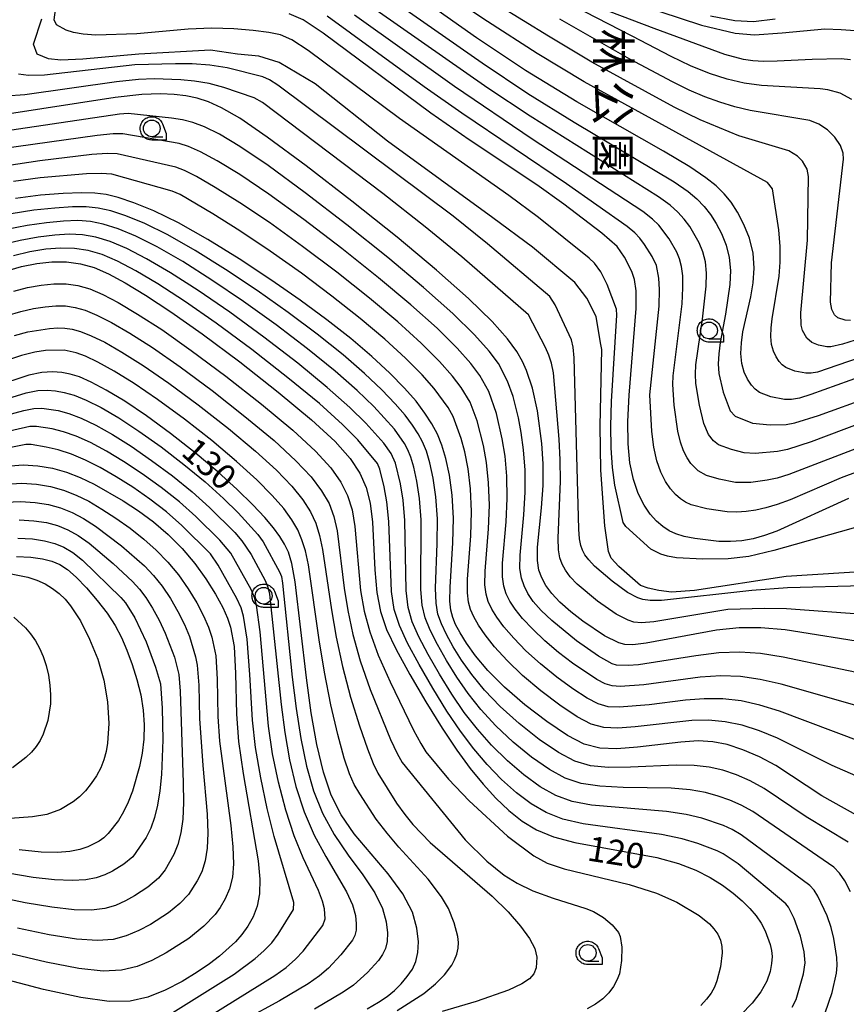
# Model space of a CAD drawing. Extents: x -4000 to -2000, y 97500 to 99000.
# Drawn here: x -3082 to -2958, y 98031 to 98178 of the extents above; entities that cross this region are included whole.
import ezdxf
from ezdxf.enums import TextEntityAlignment as Align

# ---------------------------------------------------------------- set-up
doc = ezdxf.new("R2010")
doc.units = 0
for name, color, linetype in [('6331000', 3, 'Continuous'), ('7101000', 4, 'Continuous'), ('7102000', 6, 'Continuous'), ('8162000', 4, 'Continuous'), ('CLIP_BOX', 4, 'Continuous')]:
    doc.layers.add(name, color=color, linetype=linetype)
doc.styles.add('@ＭＳ ゴシック', font='@MS Gothic.ttf')
doc.styles.add('Dm_Anotation', font='romans.shx', dxfattribs={"bigfont": 'PSCDM.shx'})

# ---------------------------------------------------------------- blocks, each defined once
blk = doc.blocks.new('633100')
at = {"layer": '6331000'}
blk.add_lwpolyline([(0, -0.5), (0.67, -0.5)], dxfattribs=at)
blk.add_circle((0, 0), 0.5, dxfattribs=at)
at = {"layer": 'CLIP_BOX'}
blk.add_lwpolyline([(0.87, -0.3), (0.87, -0.7), (0, -0.7), (-0.074, -0.695), (-0.146, -0.684), (-0.216, -0.666), (-0.282, -0.64), (-0.35, -0.606), (-0.414, -0.564), (-0.469, -0.521), (-0.52, -0.469), (-0.568, -0.408), (-0.608, -0.35), (-0.64, -0.281), (-0.666, -0.214), (-0.686, -0.144), (-0.697, -0.071), (-0.699, 0.003), (-0.695, 0.075), (-0.684, 0.148), (-0.665, 0.216), (-0.64, 0.281), (-0.606, 0.349), (-0.565, 0.412), (-0.522, 0.467), (-0.467, 0.52), (-0.41, 0.568), (-0.349, 0.607), (-0.283, 0.641), (-0.215, 0.665), (-0.148, 0.684), (-0.072, 0.696), (0, 0.7), (0.074, 0.696), (0.147, 0.685), (0.219, 0.666), (0.283, 0.639), (0.355, 0.605), (0.416, 0.562), (0.472, 0.518), (0.525, 0.463), (0.57, 0.407), (0.609, 0.346), (0.646, 0.273)], close=True, dxfattribs=at)

msp = doc.modelspace()

# ---------------------------------------------------------------- linework, layer by layer
at = {"layer": '7101000', "flags": 128}
for points in [[(-2955.97, 98124.85), (-2963.75, 98122.05), (-2965.47, 98121.52), (-2966.69, 98121.3), (-2967.7, 98121.31), (-2969.76, 98121.7), (-2971.45, 98122.37), (-2972.09, 98122.84), (-2972.67, 98123.47), (-2973.25, 98124.33), (-2973.75, 98125.41), (-2974.1, 98126.7), (-2974.24, 98128.18), (-2974.17, 98129.79), (-2973.94, 98131.45), (-2972.76, 98136.7), (-2972.42, 98138.77), (-2972.27, 98140.98), (-2972.43, 98143.25), (-2972.97, 98145.47), (-2973.8, 98147.54), (-2974.75, 98149.36), (-2975.73, 98150.87), (-2976.78, 98152.14), (-2977.98, 98153.32), (-2979.51, 98154.55), (-2981.92, 98156.16), (-2985.84, 98158.5), (-2998.85, 98165.94), (-3006.5, 98170.62), (-3013.88, 98175.53), (-3025.68, 98183.93)], [(-2957.84, 98172.2), (-2959.25, 98172.34), (-2963.57, 98172.26), (-2968.82, 98172), (-2970.84, 98171.98), (-2972.44, 98172.08), (-2973.85, 98172.28), (-2976.64, 98173.02), (-2987.23, 98176.92), (-2997.13, 98180.65)], [(-2958.12, 98106.44), (-2968.85, 98101.57), (-2970.72, 98100.89), (-2972.43, 98100.42), (-2974.1, 98100.13), (-2975.8, 98100.01), (-2977.57, 98100.03), (-2981.17, 98100.44), (-2982.74, 98100.77), (-2983.99, 98101.15), (-2985.02, 98101.62), (-2985.95, 98102.24), (-2986.89, 98103.05), (-2987.84, 98104.11), (-2988.76, 98105.48), (-2989.62, 98107.21), (-2990.35, 98109.31), (-2990.88, 98111.78), (-2991.15, 98114.63), (-2991.18, 98117.98), (-2990.98, 98121.94), (-2989.94, 98134.94), (-2989.94, 98137.58), (-2990.18, 98139.27), (-2990.6, 98140.48), (-2991.68, 98142.63), (-2992.8, 98144.21), (-2995.1, 98146.22), (-3000.76, 98150.57), (-3004.83, 98153.47), (-3014.95, 98160.24), (-3020.72, 98164.24), (-3036.81, 98176.21), (-3039.83, 98178.19), (-3041.93, 98179.11)], [(-2954.46, 98084.67), (-2967.64, 98086.75), (-2971.27, 98087.08), (-2974.53, 98087.07), (-2977.89, 98086.74), (-2988.44, 98084.77), (-2990.44, 98084.51), (-2991.66, 98084.55), (-2992.55, 98084.81), (-2994.69, 98085.89), (-2997.91, 98088.06), (-2999.74, 98089.48), (-3001.37, 98090.91), (-3002.6, 98092.21), (-3003.47, 98093.41), (-3004.07, 98094.55), (-3004.5, 98095.72), (-3004.73, 98097.16), (-3004.72, 98099.15), (-3004.12, 98105.04), (-3003.87, 98108.41), (-3003.86, 98111.67), (-3004.06, 98114.68), (-3004.72, 98119.58), (-3005.49, 98123.01), (-3006.39, 98125.65), (-3006.99, 98126.97), (-3007.82, 98128.49), (-3009.2, 98130.41), (-3011.51, 98133), (-3015.06, 98136.43), (-3019.84, 98140.67), (-3025.75, 98145.61), (-3032.54, 98151.05), (-3039.36, 98156.31), (-3045.2, 98160.63), (-3049.32, 98163.45), (-3052.06, 98165.04), (-3054.02, 98165.9), (-3055.73, 98166.45), (-3057.39, 98166.8), (-3059.15, 98167.02), (-3061.2, 98167.12), (-3063.98, 98167.01), (-3067.99, 98166.58), (-3084.46, 98164.04)], [(-2954.89, 98057.82), (-2962.11, 98061.89), (-2969.03, 98066.45), (-2971.48, 98067.74), (-2973.96, 98068.8), (-2976.32, 98069.57), (-2978.47, 98070), (-2980.67, 98070.11), (-2983.23, 98069.95), (-2989.72, 98069.17), (-2992.84, 98068.92), (-2995.4, 98069.02), (-2997.71, 98069.65), (-3000.24, 98070.95), (-3003.32, 98073.01), (-3006.62, 98075.54), (-3009.69, 98078.2), (-3012.14, 98080.69), (-3014, 98082.89), (-3015.36, 98084.77), (-3016.33, 98086.3), (-3016.99, 98087.55), (-3017.43, 98088.63), (-3017.72, 98089.7), (-3017.85, 98091.08), (-3017.81, 98093.16), (-3017.39, 98099.79), (-3017.31, 98103.52), (-3017.49, 98106.95), (-3017.9, 98109.94), (-3018.44, 98112.45), (-3019.04, 98114.45), (-3019.73, 98116.11), (-3020.56, 98117.65), (-3021.59, 98119.26), (-3022.92, 98121.03), (-3024.64, 98123.01), (-3026.85, 98125.26), (-3029.53, 98127.75), (-3032.68, 98130.42), (-3036.27, 98133.25), (-3040.27, 98136.19), (-3044.67, 98139.25), (-3049.4, 98142.37), (-3054.13, 98145.3), (-3058.5, 98147.77), (-3062.19, 98149.58), (-3065.19, 98150.79), (-3067.53, 98151.56), (-3069.34, 98152.01), (-3071.03, 98152.23), (-3073.06, 98152.27), (-3075.81, 98152.18), (-3079.17, 98151.93), (-3082.92, 98151.45)], [(-3084.24, 98140.58), (-3082.01, 98141.23), (-3079.73, 98141.7), (-3077.47, 98141.94), (-3075.27, 98141.93), (-3073.17, 98141.64), (-3071.14, 98141.07), (-3069, 98140.14), (-3066.51, 98138.8), (-3063.45, 98136.96), (-3059.65, 98134.45), (-3054.94, 98131.12), (-3049.34, 98126.92), (-3043.58, 98122.4), (-3038.58, 98118.25), (-3035.05, 98114.99), (-3032.79, 98112.44), (-3031.36, 98110.26), (-3030.41, 98108.11), (-3029.79, 98105.74), (-3029.43, 98102.89), (-3029.07, 98095.78), (-3028.79, 98092.37), (-3028.26, 98089.51), (-3027.34, 98086.84), (-3025.88, 98083.81), (-3023.84, 98080.07), (-3021.44, 98075.96), (-3019.02, 98072.05), (-3016.81, 98068.74), (-3014.8, 98066), (-3012.88, 98063.65), (-3010.97, 98061.54), (-3009.03, 98059.68), (-3007.02, 98058.1), (-3004.86, 98056.8), (-3002.32, 98055.76), (-2999.13, 98054.89), (-2986.87, 98052.64), (-2983.6, 98051.75), (-2980.99, 98050.74), (-2978.85, 98049.64), (-2977.01, 98048.49), (-2975.41, 98047.31), (-2974.05, 98046.14), (-2972.91, 98045), (-2971.97, 98043.88), (-2971.21, 98042.78), (-2970.62, 98041.67), (-2969.86, 98039.59), (-2969.66, 98038.7), (-2969.58, 98037.8), (-2969.65, 98036.77), (-2969.88, 98035.53), (-2970.38, 98034.08), (-2971.26, 98032.48), (-2972.57, 98030.79), (-2974.27, 98029.07)], [(-3030.25, 98029.95), (-3028.55, 98030.95), (-3027.24, 98031.83), (-3026.16, 98032.72), (-3025.14, 98033.71), (-3024.23, 98034.79), (-3023.47, 98035.91), (-3022.94, 98037.07), (-3022.63, 98038.38), (-3022.56, 98039.99), (-3022.78, 98042.03), (-3023.47, 98044.45), (-3024.88, 98047.2), (-3027.09, 98050.17), (-3032.21, 98056.2), (-3034.16, 98059.03), (-3035.63, 98061.99), (-3036.79, 98065.41), (-3037.77, 98069.57), (-3038.62, 98074.34), (-3039.35, 98079.55), (-3041.02, 98093.97), (-3041.52, 98096.69), (-3042.05, 98098.41), (-3042.65, 98099.63), (-3043.35, 98100.78), (-3044.29, 98102.06), (-3045.59, 98103.61), (-3047.39, 98105.53), (-3049.71, 98107.82), (-3052.6, 98110.44), (-3056.02, 98113.31), (-3059.7, 98116.2), (-3063.3, 98118.85), (-3066.55, 98121.03), (-3069.33, 98122.71), (-3071.6, 98123.91), (-3073.34, 98124.68), (-3074.73, 98125.1), (-3076, 98125.33), (-3077.37, 98125.42), (-3078.96, 98125.33), (-3080.93, 98124.93), (-3085.99, 98123.31)], [(-3088.78, 98110.94), (-3081.78, 98111.48), (-3079.56, 98111.36), (-3077.4, 98110.99), (-3075.29, 98110.39), (-3073.23, 98109.59), (-3071.15, 98108.6), (-3066.78, 98106.12), (-3064.5, 98104.62), (-3062.24, 98102.94), (-3060.05, 98101.04), (-3057.98, 98098.96), (-3056.08, 98096.73), (-3054.39, 98094.4), (-3052.97, 98092.14), (-3051.88, 98090.14), (-3051.15, 98088.53), (-3050.7, 98087.15), (-3050.19, 98084.27), (-3049.95, 98080.23), (-3049.84, 98074.13), (-3049.51, 98070.04), (-3048.83, 98065.23), (-3046.58, 98052.13), (-3046.31, 98049.4), (-3046.35, 98047.22), (-3046.72, 98045.36), (-3047.34, 98043.74), (-3048.12, 98042.33), (-3049, 98041.11), (-3049.98, 98040), (-3052.35, 98037.85), (-3053.86, 98036.69), (-3055.71, 98035.43), (-3057.97, 98034.06), (-3060.5, 98032.76), (-3063.11, 98031.71), (-3065.76, 98031.11), (-3068.9, 98031.06), (-3073.12, 98031.64), (-3078.73, 98032.87), (-3085, 98034.48)], [(-3082.79, 98097.76), (-3080.61, 98097.65), (-3078.89, 98097.41), (-3077.51, 98097.05), (-3076.31, 98096.55), (-3075.14, 98095.79), (-3073.84, 98094.65), (-3072.31, 98093.06), (-3070.69, 98091.19), (-3069.21, 98089.25), (-3068.02, 98087.42), (-3067.06, 98085.62), (-3066.23, 98083.7), (-3065.44, 98081.59), (-3064.73, 98079.32), (-3064.16, 98077.01), (-3063.81, 98074.74), (-3063.66, 98072.52), (-3063.71, 98070.36), (-3063.95, 98068.27), (-3064.33, 98066.26), (-3065.4, 98062.58), (-3066.04, 98060.95), (-3066.74, 98059.48), (-3067.51, 98058.2), (-3069.04, 98056.25), (-3069.71, 98055.59), (-3070.38, 98055.08), (-3072.1, 98054.23), (-3073.29, 98053.85), (-3074.78, 98053.55), (-3076.65, 98053.38), (-3079.1, 98053.43), (-3082.37, 98053.81)]]:
    msp.add_lwpolyline(points, dxfattribs=at)
at = {"layer": '7102000', "flags": 128}
for points in [[(-2954.23, 98102.92), (-2969.32, 98098.68), (-2973.08, 98097.78), (-2976.17, 98097.43), (-2979.93, 98097.37), (-2983.88, 98097.57), (-2985.27, 98097.81), (-2986.23, 98098.09), (-2987.75, 98098.85), (-2991.48, 98102.26), (-2991.89, 98102.84), (-2993.12, 98108.47), (-2993.48, 98111.1), (-2993.69, 98114.04), (-2993.76, 98117.32), (-2993.66, 98121.02), (-2992.84, 98133.92), (-2992.91, 98134.86), (-2994.29, 98138.55), (-2995.25, 98140.42), (-2996.16, 98141.71), (-2996.96, 98142.46), (-3004.58, 98148.6), (-3009.02, 98151.9), (-3025.41, 98163.41), (-3039.08, 98173.61), (-3041.51, 98175.2), (-3043.24, 98175.96), (-3044.99, 98176.31), (-3047.32, 98176.62), (-3050.22, 98176.86), (-3053.53, 98176.94), (-3057.04, 98176.8), (-3064.75, 98176.1), (-3070.91, 98175.91), (-3072.78, 98176.04), (-3074.26, 98176.31), (-3075.33, 98176.67), (-3076.81, 98177.47), (-3077.13, 98178.22), (-3075.37, 98191.18)], [(-2955.1, 98128.06), (-2962.76, 98125.41), (-2963.74, 98125.24), (-2964.54, 98125.25), (-2966.19, 98125.56), (-2967.54, 98126.1), (-2968.05, 98126.47), (-2968.52, 98126.98), (-2968.98, 98127.67), (-2969.38, 98128.53), (-2969.67, 98129.56), (-2969.77, 98130.75), (-2969.73, 98132.05), (-2969.57, 98133.41), (-2968.51, 98139.78), (-2968.35, 98141.87), (-2968.36, 98144.21), (-2968.58, 98146.75), (-2969.54, 98152.86), (-2970.28, 98153.84), (-2997.72, 98168.92), (-3004.79, 98173.18), (-3012.23, 98177.96), (-3024.94, 98186.46)], [(-3028.82, 98182.88), (-3013.02, 98171.76), (-3006.17, 98167.19), (-2999.23, 98162.87), (-2984.26, 98153.93), (-2982.17, 98152.48), (-2980.83, 98151.36), (-2979.76, 98150.25), (-2978.82, 98149.05), (-2977.95, 98147.7), (-2977.14, 98146.16), (-2976.46, 98144.44), (-2976, 98142.58), (-2975.83, 98140.61), (-2975.92, 98138.53), (-2976.58, 98134.09), (-2977.35, 98129.86), (-2977.58, 98128.15), (-2977.65, 98126.64), (-2977.54, 98125.21), (-2976.9, 98122.42), (-2975.88, 98119.59), (-2975.12, 98118.82), (-2972.51, 98117.73), (-2969.88, 98117.49), (-2967.49, 98117.55), (-2966.16, 98117.79), (-2962.62, 98118.92), (-2954.9, 98121.72)], [(-2957.63, 98166.27), (-2959.39, 98167.2), (-2961.23, 98167.74), (-2962.38, 98167.89), (-2971.17, 98168.36), (-2973.74, 98168.72), (-2976.3, 98169.3), (-2978.97, 98170.15), (-2981.8, 98171.32), (-2984.72, 98172.71), (-2990.53, 98175.74), (-3004.64, 98183.07)], [(-2995.51, 98182.52), (-2980.16, 98177.39), (-2975.12, 98176.23), (-2972.21, 98175.98), (-2968.06, 98176.27), (-2961.66, 98176.87), (-2959.22, 98176.78), (-2955.7, 98176.5)], [(-2956.19, 98117.78), (-2963.74, 98114.95), (-2967.29, 98113.79), (-2968.77, 98113.49), (-2972.13, 98113.21), (-2973.77, 98113.3), (-2975.68, 98113.79), (-2977.59, 98114.52), (-2978.35, 98115.09), (-2979.1, 98116.06), (-2979.79, 98117.69), (-2980.46, 98120.45), (-2980.98, 98123.71), (-2981.05, 98125.09), (-2980.98, 98126.5), (-2979.99, 98133.35), (-2979.43, 98138.29), (-2979.4, 98140.23), (-2979.57, 98141.91), (-2979.94, 98143.41), (-2980.49, 98144.77), (-2981.9, 98147.23), (-2982.74, 98148.35), (-2983.69, 98149.39), (-2984.83, 98150.42), (-2986.61, 98151.7), (-3005.83, 98163.76), (-3012.17, 98167.99), (-3032.04, 98181.92)], [(-2954.27, 98131.07), (-2959.03, 98129.58), (-2960.78, 98129.18), (-2961.39, 98129.19), (-2962.62, 98129.42), (-2963.63, 98129.83), (-2964.37, 98130.49), (-2965.02, 98131.65), (-2965.23, 98132.42), (-2965.29, 98134.3), (-2964.29, 98145.18), (-2964.14, 98154.72), (-2964.3, 98155.83), (-2965.03, 98157.04), (-2965.78, 98157.78), (-2967.08, 98158.55), (-2974.58, 98160.84), (-2980.37, 98163.22), (-2984.25, 98165.11), (-2996.56, 98171.87), (-3003.08, 98175.74), (-3010.58, 98180.38)], [(-2949.31, 98095.89), (-2967.49, 98094.76), (-2981.18, 98092.65), (-2984.67, 98092.4), (-2986.53, 98092.65), (-2988.15, 98093.02), (-2989.27, 98093.43), (-2992.54, 98096.25), (-2993.67, 98097.53), (-2994.1, 98098.49), (-2994.63, 98102.38), (-2995.22, 98110.68), (-2995.32, 98117.33), (-2995.09, 98128.77), (-2995.26, 98129.79), (-2995.92, 98133.74), (-2997.31, 98136.51), (-2999.11, 98138.86), (-3005.48, 98144.12), (-3011.43, 98148.55), (-3027.22, 98160.03), (-3038.02, 98168.61), (-3043.42, 98171.79), (-3046.47, 98172.76), (-3049.67, 98173.07), (-3053.7, 98173.65), (-3064.47, 98173.07), (-3072.86, 98172.3), (-3076.16, 98172.16), (-3077.99, 98172.38), (-3079.68, 98173.07), (-3080.21, 98174.57), (-3078.97, 98178.37)], [(-2953.76, 98111.62), (-2959.24, 98109.56), (-2966.87, 98106.28), (-2968.82, 98105.55), (-2970.51, 98105.04), (-2972.02, 98104.7), (-2973.44, 98104.49), (-2974.85, 98104.41), (-2976.3, 98104.46), (-2979.34, 98104.89), (-2981.71, 98105.53), (-2982.54, 98105.92), (-2983.29, 98106.42), (-2984.04, 98107.06), (-2984.8, 98107.91), (-2985.54, 98109), (-2986.23, 98110.39), (-2986.83, 98112.1), (-2987.29, 98114.16), (-2987.6, 98116.5), (-2987.87, 98122), (-2986.51, 98135.3), (-2986.43, 98137.8), (-2986.53, 98139.48), (-2986.92, 98141.36), (-2987.55, 98142.71), (-2988.71, 98144.55), (-2989.39, 98145.47), (-2990.14, 98146.28), (-2991.29, 98147.24), (-3000.38, 98153.65), (-3016.04, 98164.22), (-3021.72, 98168.18), (-3036.24, 98178.76)], [(-2954.98, 98114.7), (-2967.08, 98110.03), (-2968.8, 98109.52), (-2970.3, 98109.19), (-2972.78, 98108.85), (-2975.04, 98108.88), (-2977.51, 98109.34), (-2979.42, 98109.92), (-2980.63, 98110.59), (-2981.77, 98111.71), (-2982.32, 98112.53), (-2982.84, 98113.58), (-2983.31, 98114.9), (-2983.71, 98116.53), (-2984.27, 98120.47), (-2984.46, 98123.55), (-2984.39, 98124.86), (-2983.07, 98135.65), (-2982.93, 98138.05), (-2982.96, 98139.85), (-2983.14, 98141.25), (-2983.43, 98142.39), (-2983.83, 98143.39), (-2984.99, 98145.4), (-2986.54, 98147.43), (-2987.48, 98148.35), (-2988.95, 98149.47), (-3005.5, 98160.33), (-3017.14, 98168.21), (-3032.13, 98178.9)], [(-2957.83, 98133.12), (-2958.64, 98133.18), (-2959.73, 98133.55), (-2960.22, 98133.99), (-2960.65, 98134.77), (-2960.85, 98135.88), (-2960.68, 98141.78), (-2958.89, 98157.3), (-2958.91, 98158.23), (-2959.33, 98159.37), (-2960.16, 98160.62), (-2961.28, 98161.72), (-2962.57, 98162.56), (-2963.92, 98163.11), (-2972.87, 98164.6), (-2975.14, 98165.16), (-2977.4, 98165.85), (-2979.67, 98166.69), (-2981.98, 98167.69), (-2984.49, 98168.91), (-2990.88, 98172.3), (-3001.38, 98178.3)], [(-2978.79, 98178.81), (-2975.18, 98178.1), (-2972.36, 98177.94), (-2969.1, 98178.35)], [(-2955.93, 98093.38), (-2967.25, 98093.05), (-2972.61, 98092.69), (-2986.16, 98091.17), (-2987.86, 98091.16), (-2988.94, 98091.32), (-2989.71, 98091.59), (-2991.22, 98092.37), (-2993.54, 98094.06), (-2996.17, 98096.32), (-2997.04, 98097.24), (-2997.61, 98098), (-2997.98, 98098.69), (-2998.25, 98099.41), (-2998.43, 98100.39), (-2998.54, 98101.88), (-2999.21, 98127.56), (-2999.37, 98129.15), (-2999.65, 98130.26), (-3002.08, 98135.48), (-3002.89, 98136.72), (-3012.22, 98144.65), (-3017.38, 98148.76), (-3043.63, 98168.41), (-3044.86, 98169.21), (-3045.86, 98169.66), (-3051.22, 98171), (-3053.81, 98171.41), (-3056.45, 98171.6), (-3058.97, 98171.63), (-3065.03, 98171.48), (-3078.58, 98169.91), (-3080.99, 98169.87), (-3082.47, 98170.07)], [(-2955.2, 98089.02), (-2967.44, 98089.9), (-2970.72, 98089.99), (-2976.19, 98089.81), (-2987.3, 98087.97), (-2989.15, 98087.83), (-2990.3, 98087.93), (-2991.13, 98088.2), (-2992.96, 98089.13), (-2995.72, 98091.06), (-2998.77, 98093.61), (-2999.82, 98094.73), (-3000.54, 98095.71), (-3001.03, 98096.62), (-3001.37, 98097.57), (-3001.58, 98098.78), (-3001.63, 98100.51), (-3001.27, 98109.08), (-3001.32, 98112.26), (-3001.48, 98115.34), (-3002.35, 98125.28), (-3002.64, 98126.76), (-3003.02, 98127.95), (-3003.52, 98129.11), (-3006.07, 98134.01), (-3016.04, 98142.68), (-3021.57, 98147.19), (-3027.92, 98152.16), (-3045.9, 98165.81), (-3047.17, 98166.51), (-3051.72, 98168.08), (-3053.91, 98168.66), (-3056.09, 98169.02), (-3058.18, 98169.22), (-3062.13, 98169.35), (-3064.51, 98169.25), (-3067.81, 98168.9), (-3081.52, 98166.97), (-3084.39, 98166.76)], [(-2952.63, 98079.45), (-2967.92, 98082.69), (-2971.31, 98083.21), (-2974.41, 98083.42), (-2977.57, 98083.3), (-2981.01, 98082.88), (-2989.61, 98081.51), (-2991.14, 98081.41), (-2992.89, 98081.47), (-2993.53, 98081.67), (-2995.56, 98082.81), (-2998.86, 98085.1), (-3002.59, 98088.16), (-3004.17, 98089.68), (-3005.35, 98091.03), (-3006.17, 98092.24), (-3006.74, 98093.36), (-3007.14, 98094.52), (-3007.35, 98095.95), (-3007.34, 98097.95), (-3006.78, 98103.99), (-3006.56, 98107.43), (-3006.59, 98110.72), (-3006.83, 98113.73), (-3007.18, 98116.36), (-3007.58, 98118.54), (-3008.38, 98121.77), (-3009.2, 98124.07), (-3010.59, 98126.68), (-3011.94, 98128.54), (-3014.14, 98131), (-3017.42, 98134.2), (-3021.78, 98138.09), (-3027.14, 98142.58), (-3033.29, 98147.49), (-3039.54, 98152.29), (-3045.09, 98156.36), (-3049.33, 98159.23), (-3052.39, 98161.06), (-3054.62, 98162.17), (-3056.36, 98162.84), (-3057.9, 98163.24), (-3059.54, 98163.49), (-3066.03, 98164.18), (-3067.36, 98164.09), (-3087.59, 98161.07)], [(-2954.37, 98074.7), (-2968.2, 98078.63), (-2971.35, 98079.34), (-2974.3, 98079.77), (-2977.26, 98079.87), (-2980.37, 98079.66), (-2988.8, 98078.53), (-2992.34, 98078.29), (-2993.52, 98078.36), (-2994.58, 98078.67), (-2995.83, 98079.31), (-2999.47, 98081.75), (-3001.57, 98083.37), (-3003.6, 98085.11), (-3005.44, 98086.85), (-3006.97, 98088.46), (-3008.09, 98089.85), (-3008.88, 98091.06), (-3009.42, 98092.18), (-3009.79, 98093.31), (-3009.98, 98094.73), (-3009.96, 98096.76), (-3009.43, 98102.94), (-3009.25, 98106.45), (-3009.32, 98109.78), (-3009.59, 98112.78), (-3010, 98115.38), (-3010.88, 98119.21), (-3012.01, 98122.49), (-3013.36, 98124.88), (-3014.69, 98126.67), (-3016.76, 98129), (-3019.78, 98131.97), (-3023.72, 98135.5), (-3028.52, 98139.54), (-3034.03, 98143.93), (-3039.72, 98148.27), (-3044.99, 98152.08), (-3049.33, 98155.01), (-3052.72, 98157.08), (-3055.23, 98158.44), (-3057, 98159.23), (-3058.42, 98159.67), (-3066.86, 98161.14), (-3068.28, 98161.13), (-3070.68, 98160.87), (-3090.03, 98158.17)], [(-2956.11, 98069.95), (-2968.47, 98074.57), (-2971.39, 98075.48), (-2974.19, 98076.11), (-2976.95, 98076.44), (-2979.74, 98076.44), (-2982.54, 98076.21), (-2987.99, 98075.55), (-2992.51, 98075.16), (-2994.14, 98075.25), (-2995.62, 98075.66), (-2997.3, 98076.52), (-2999.44, 98077.91), (-3001.85, 98079.68), (-3004.27, 98081.65), (-3006.45, 98083.64), (-3008.29, 98085.53), (-3009.76, 98087.23), (-3010.84, 98088.66), (-3011.58, 98089.89), (-3012.09, 98091), (-3012.43, 98092.11), (-3012.6, 98093.51), (-3012.57, 98095.56), (-3012.08, 98101.89), (-3011.93, 98105.47), (-3012.04, 98108.83), (-3012.36, 98111.84), (-3012.81, 98114.4), (-3013.77, 98118.09), (-3014.82, 98120.9), (-3016.14, 98123.08), (-3017.44, 98124.8), (-3019.39, 98127.01), (-3022.13, 98129.73), (-3025.66, 98132.92), (-3029.91, 98136.5), (-3034.78, 98140.37), (-3039.91, 98144.24), (-3044.88, 98147.81), (-3049.34, 98150.79), (-3053.04, 98153.1), (-3055.83, 98154.71), (-3057.63, 98155.63), (-3058.93, 98156.1), (-3067.69, 98158.1), (-3069.2, 98158.16), (-3071.47, 98158), (-3079.26, 98157.09), (-3090.22, 98155.44)], [(-2951.52, 98062.5), (-2960.58, 98066.45), (-2968.75, 98070.51), (-2971.44, 98071.61), (-2974.08, 98072.46), (-2976.63, 98073), (-2979.11, 98073.22), (-2981.61, 98073.16), (-2990.08, 98072.23), (-2992.67, 98072.04), (-2994.77, 98072.14), (-2996.66, 98072.65), (-2998.77, 98073.74), (-3001.38, 98075.46), (-3004.24, 98077.61), (-3006.98, 98079.93), (-3009.29, 98082.16), (-3011.15, 98084.21), (-3012.56, 98086), (-3013.58, 98087.48), (-3014.28, 98088.72), (-3014.76, 98089.81), (-3015.07, 98090.9), (-3015.23, 98092.3), (-3015.19, 98094.36), (-3014.73, 98100.84), (-3014.62, 98104.5), (-3014.77, 98107.89), (-3015.13, 98110.89), (-3015.62, 98113.43), (-3016.16, 98115.45), (-3017.35, 98118.74), (-3018.1, 98120.08), (-3020.18, 98122.93), (-3022.01, 98125.01), (-3024.49, 98127.5), (-3027.6, 98130.33), (-3031.3, 98133.46), (-3035.52, 98136.81), (-3040.09, 98140.22), (-3044.78, 98143.53), (-3049.34, 98146.57), (-3053.37, 98149.12), (-3058.27, 98152.02), (-3059.44, 98152.54), (-3068.51, 98155.06), (-3070.11, 98155.2), (-3072.27, 98155.14), (-3079.21, 98154.51), (-3083.23, 98153.97)], [(-2958.2, 98054.93), (-2964.49, 98058.74), (-2970.76, 98062.99), (-2972.84, 98064.11), (-2974.93, 98065.02), (-2976.98, 98065.71), (-2979.02, 98066.18), (-2981.26, 98066.44), (-2983.96, 98066.49), (-2990.81, 98066.16), (-2994.1, 98066.11), (-2996.78, 98066.37), (-2999.14, 98067.08), (-3001.6, 98068.38), (-3004.46, 98070.34), (-3007.49, 98072.74), (-3010.32, 98075.29), (-3012.67, 98077.75), (-3014.56, 98080.06), (-3016.09, 98082.23), (-3017.35, 98084.23), (-3018.36, 98086.05), (-3019.12, 98087.67), (-3019.64, 98089.13), (-3019.93, 98090.77), (-3020.01, 98093), (-3019.76, 98099.72), (-3019.73, 98103.39), (-3019.95, 98106.7), (-3020.35, 98109.51), (-3020.85, 98111.8), (-3021.36, 98113.54), (-3021.93, 98114.93), (-3022.6, 98116.17), (-3023.43, 98117.46), (-3024.53, 98118.93), (-3026.04, 98120.67), (-3028.05, 98122.76), (-3030.64, 98125.21), (-3033.86, 98127.99), (-3037.73, 98131.08), (-3042.08, 98134.34), (-3046.73, 98137.63), (-3051.45, 98140.78), (-3056, 98143.63), (-3060.1, 98145.98), (-3063.55, 98147.69), (-3066.38, 98148.85), (-3068.66, 98149.58), (-3070.53, 98150), (-3072.32, 98150.17), (-3074.4, 98150.16), (-3077.05, 98149.99), (-3080.18, 98149.66), (-3083.6, 98149.12)], [(-2957.81, 98047.51), (-2958.67, 98049.14), (-2959.47, 98050.31), (-2960.35, 98051.18), (-2972.48, 98059.52), (-2974.19, 98060.48), (-2975.89, 98061.23), (-2977.65, 98061.84), (-2979.57, 98062.37), (-2981.85, 98062.78), (-2984.69, 98063.03), (-2991.9, 98063.15), (-2995.36, 98063.31), (-2998.17, 98063.72), (-3000.57, 98064.51), (-3002.95, 98065.81), (-3005.6, 98067.67), (-3008.36, 98069.94), (-3010.96, 98072.38), (-3013.2, 98074.81), (-3015.12, 98077.23), (-3016.82, 98079.68), (-3018.37, 98082.16), (-3019.73, 98084.55), (-3020.81, 98086.7), (-3021.57, 98088.55), (-3022.01, 98090.45), (-3022.2, 98092.84), (-3022.16, 98103.27), (-3022.4, 98106.45), (-3022.8, 98109.08), (-3023.25, 98111.14), (-3023.69, 98112.64), (-3024.13, 98113.74), (-3024.63, 98114.68), (-3026.15, 98116.84), (-3029.25, 98120.26), (-3031.75, 98122.66), (-3035.04, 98125.56), (-3039.19, 98128.91), (-3043.9, 98132.48), (-3048.78, 98136), (-3053.5, 98139.2), (-3057.86, 98141.96), (-3061.7, 98144.18), (-3064.91, 98145.8), (-3067.57, 98146.9), (-3069.78, 98147.59), (-3071.71, 98147.98), (-3073.6, 98148.11), (-3075.73, 98148.04), (-3078.29, 98147.8), (-3081.2, 98147.39), (-3084.28, 98146.8)], [(-2961.61, 98029.34), (-2960.56, 98032.4), (-2959.92, 98035.3), (-2959.84, 98036.46), (-2959.89, 98037.64), (-2960.32, 98040.5), (-2960.75, 98042.15), (-2961.35, 98043.88), (-2962.7, 98046.84), (-2963.28, 98047.75), (-2963.93, 98048.43), (-2974.21, 98056.06), (-2975.55, 98056.84), (-2976.85, 98057.44), (-2980.12, 98058.55), (-2982.44, 98059.11), (-2985.42, 98059.56), (-2996.62, 98060.5), (-2999.55, 98061.06), (-3002, 98061.94), (-3004.31, 98063.24), (-3006.75, 98065.01), (-3009.23, 98067.14), (-3011.6, 98069.47), (-3013.73, 98071.88), (-3015.69, 98074.4), (-3017.55, 98077.14), (-3019.4, 98080.1), (-3021.1, 98083.06), (-3022.5, 98085.74), (-3023.49, 98087.98), (-3024.1, 98090.14), (-3024.4, 98092.68), (-3024.58, 98103.14), (-3024.85, 98106.2), (-3025.25, 98108.65), (-3026.01, 98111.73), (-3026.67, 98113.2), (-3027.77, 98114.74), (-3030.46, 98117.76), (-3032.85, 98120.12), (-3036.22, 98123.12), (-3040.65, 98126.74), (-3045.71, 98130.63), (-3050.83, 98134.37), (-3055.55, 98137.62), (-3059.72, 98140.29), (-3063.3, 98142.39), (-3066.27, 98143.92), (-3068.76, 98144.96), (-3070.91, 98145.61), (-3072.9, 98145.96), (-3074.89, 98146.06), (-3077.06, 98145.93), (-3079.53, 98145.61), (-3082.21, 98145.12), (-3084.97, 98144.48)], [(-2966.56, 98030.19), (-2965.98, 98031.36), (-2964.88, 98035.19), (-2964.64, 98036.85), (-2964.78, 98038.5), (-2965.31, 98040.87), (-2966.26, 98043.5), (-2967.1, 98045.2), (-2967.51, 98045.68), (-2974.67, 98051.67), (-2976.91, 98053.21), (-2977.82, 98053.65), (-2980.68, 98054.73), (-2983.04, 98055.44), (-2986.15, 98056.1), (-2997.87, 98057.7), (-3000.94, 98058.41), (-3003.43, 98059.37), (-3005.66, 98060.67), (-3007.89, 98062.34), (-3010.1, 98064.34), (-3012.24, 98066.56), (-3014.27, 98068.94), (-3016.25, 98071.57), (-3018.29, 98074.59), (-3020.42, 98078.03), (-3022.47, 98081.56), (-3024.19, 98084.78), (-3025.41, 98087.41), (-3026.18, 98089.82), (-3026.59, 98092.53), (-3027.01, 98103.02), (-3027.31, 98105.95), (-3027.7, 98108.22), (-3028.34, 98110.83), (-3028.7, 98111.71), (-3031.66, 98115.25), (-3033.96, 98117.57), (-3037.4, 98120.69), (-3042.11, 98124.57), (-3047.52, 98128.77), (-3052.89, 98132.75), (-3057.6, 98136.04), (-3061.59, 98138.62), (-3064.91, 98140.59), (-3067.64, 98142.03), (-3069.95, 98143.01), (-3072.04, 98143.63), (-3074.09, 98143.94), (-3076.18, 98144), (-3078.39, 98143.81), (-3080.77, 98143.42), (-3083.23, 98142.85)], [(-3083.19, 98137.53), (-3081.12, 98138.07), (-3079.1, 98138.45), (-3077.18, 98138.64), (-3075.36, 98138.62), (-3073.59, 98138.37), (-3071.81, 98137.87), (-3069.86, 98137.05), (-3067.53, 98135.82), (-3064.63, 98134.11), (-3061.03, 98131.77), (-3056.61, 98128.66), (-3051.41, 98124.78), (-3046.06, 98120.58), (-3041.39, 98116.69), (-3037.99, 98113.56), (-3035.71, 98111.06), (-3034.21, 98108.93), (-3033.19, 98106.9), (-3032.51, 98104.74), (-3032.08, 98102.24), (-3031.24, 98092.69), (-3030.71, 98089.59), (-3029.86, 98086.45), (-3028.58, 98082.96), (-3026.82, 98078.96), (-3023.29, 98071.74), (-3022.21, 98069.71), (-3021.44, 98068.48), (-3018.04, 98064.39), (-3014.95, 98061.13), (-3009.24, 98055.83), (-3005.27, 98052.88), (-3003.28, 98051.79), (-3000.74, 98050.94), (-2991.01, 98048.58), (-2986.91, 98047.31), (-2983.86, 98045.97), (-2980.5, 98043.95), (-2978.96, 98042.69), (-2978.3, 98041.95), (-2977.73, 98041.13), (-2977.32, 98040.25), (-2977.1, 98039.32), (-2977.05, 98038.35), (-2977.3, 98036.25), (-2977.85, 98034.14), (-2978.22, 98033.2), (-2978.71, 98032.29), (-2979.38, 98031.39), (-2980.27, 98030.44)], [(-3084.17, 98133.87), (-3082.14, 98134.48), (-3080.22, 98134.92), (-3078.46, 98135.21), (-3076.9, 98135.34), (-3075.44, 98135.32), (-3074.01, 98135.11), (-3072.49, 98134.68), (-3070.72, 98133.95), (-3068.54, 98132.84), (-3065.8, 98131.26), (-3062.41, 98129.08), (-3058.28, 98126.21), (-3053.48, 98122.63), (-3048.55, 98118.76), (-3044.19, 98115.13), (-3040.92, 98112.12), (-3038.63, 98109.68), (-3037.06, 98107.6), (-3035.96, 98105.69), (-3035.22, 98103.75), (-3034.72, 98101.59), (-3033.68, 98093.01), (-3033.16, 98089.67), (-3032.39, 98086.07), (-3031.27, 98082.11), (-3029.77, 98077.81), (-3026.75, 98070.35), (-3025.76, 98068.21), (-3025.01, 98066.88), (-3015.58, 98055.27), (-3012.33, 98052.07), (-3009.7, 98049.99), (-3007.79, 98048.8), (-3005.43, 98047.67), (-3002.4, 98046.54), (-2997.47, 98045.02), (-2996.35, 98044.57), (-2994.82, 98043.63), (-2993.53, 98042.54), (-2992.61, 98041.4), (-2992.33, 98040.78), (-2992.08, 98039.18), (-2992.12, 98037.19), (-2992.46, 98035.22), (-2992.82, 98034.25), (-2993.35, 98033.29), (-2994.06, 98032.35), (-2994.96, 98031.47), (-2996.04, 98030.67), (-2997.26, 98029.95)], [(-3083.09, 98130.89), (-3081.09, 98131.43), (-3077.83, 98131.96), (-3076.61, 98132.05), (-3075.53, 98132.01), (-3074.43, 98131.84), (-3073.17, 98131.49), (-3071.59, 98130.86), (-3069.56, 98129.87), (-3066.98, 98128.41), (-3063.79, 98126.4), (-3059.96, 98123.76), (-3055.55, 98120.49), (-3051.04, 98116.95), (-3046.99, 98113.56), (-3043.85, 98110.69), (-3041.55, 98108.3), (-3039.9, 98106.27), (-3038.74, 98104.48), (-3037.93, 98102.76), (-3037.36, 98100.93), (-3036.93, 98098.83), (-3035.61, 98089.75), (-3034.91, 98085.68), (-3033.96, 98081.25), (-3032.73, 98076.67), (-3031.4, 98072.39), (-3030.21, 98068.95), (-3029.34, 98066.71), (-3028.63, 98065.26), (-3025.83, 98060.77), (-3024.62, 98059.08), (-3023.4, 98057.58), (-3020.78, 98054.91), (-3011.51, 98046.87), (-3009.11, 98044.5), (-3007.25, 98042.35), (-3005.91, 98040.48), (-3005.14, 98038.98), (-3004.84, 98037.71), (-3004.94, 98036.08), (-3005.28, 98035.2), (-3005.92, 98034.45), (-3007.07, 98033.69), (-3009.07, 98032.76), (-3013.91, 98031.05), (-3019.03, 98029.54)], [(-3025.77, 98029.73), (-3021.77, 98032.27), (-3019.99, 98033.7), (-3018.64, 98035.05), (-3017.55, 98036.5), (-3017.14, 98037.31), (-3016.82, 98038.16), (-3016.63, 98039.03), (-3016.57, 98039.89), (-3016.65, 98040.78), (-3017.19, 98042.84), (-3018.08, 98045), (-3019.1, 98046.75), (-3021.12, 98049.37), (-3025.5, 98054.19), (-3027.26, 98056.28), (-3028.87, 98058.41), (-3031.36, 98062.17), (-3032.2, 98063.6), (-3032.91, 98065.2), (-3033.68, 98067.55), (-3034.64, 98071.09), (-3035.68, 98075.52), (-3036.65, 98080.4), (-3037.44, 98085.29), (-3039.03, 98096.51), (-3039.49, 98098.62), (-3040.01, 98100.28), (-3040.64, 98101.77), (-3041.51, 98103.27), (-3042.75, 98104.94), (-3044.47, 98106.92), (-3046.78, 98109.26), (-3049.8, 98112), (-3053.53, 98115.13), (-3057.62, 98118.34), (-3061.63, 98121.3), (-3065.17, 98123.71), (-3068.15, 98125.56), (-3070.58, 98126.89), (-3072.45, 98127.77), (-3073.84, 98128.29), (-3075.62, 98128.71), (-3078.43, 98128.62), (-3080.04, 98128.38), (-3082.01, 98127.91), (-3086.74, 98126.32)], [(-3086.08, 98120.87), (-3081.31, 98122.28), (-3079.57, 98122.63), (-3078.17, 98122.71), (-3076.92, 98122.6), (-3075.63, 98122.37), (-3074.14, 98121.94), (-3072.34, 98121.21), (-3070.11, 98120.09), (-3067.47, 98118.54), (-3064.44, 98116.57), (-3061.11, 98114.18), (-3057.72, 98111.57), (-3054.53, 98108.94), (-3051.79, 98106.47), (-3049.55, 98104.29), (-3046.64, 98101.08), (-3045.8, 98099.94), (-3043.39, 98095.47), (-3043.1, 98094.75), (-3042.91, 98093.77), (-3041.47, 98079.68), (-3040.88, 98074.97), (-3040.18, 98070.48), (-3039.33, 98066.34), (-3038.27, 98062.63), (-3036.92, 98059.27), (-3035.2, 98056.1), (-3033.08, 98053.01), (-3030.91, 98050.06), (-3029.1, 98047.36), (-3027.96, 98045), (-3027.39, 98042.99), (-3027.22, 98041.36), (-3027.27, 98040.06), (-3027.52, 98039.02), (-3027.95, 98038.09), (-3028.55, 98037.19), (-3030.17, 98035.38), (-3032.31, 98033.5), (-3033.82, 98032.43), (-3038.13, 98029.91)], [(-3086.18, 98118.43), (-3081.7, 98119.63), (-3080.17, 98119.93), (-3078.98, 98119.99), (-3076.52, 98119.63), (-3074.94, 98119.21), (-3073.08, 98118.5), (-3070.89, 98117.46), (-3068.39, 98116.06), (-3065.58, 98114.28), (-3062.53, 98112.17), (-3059.41, 98109.83), (-3056.46, 98107.44), (-3053.86, 98105.13), (-3050.09, 98101.35), (-3049, 98100.11), (-3047.6, 98098.04), (-3045.52, 98094.14), (-3045.11, 98093.19), (-3044.86, 98092.11), (-3043.14, 98075.6), (-3042.6, 98071.39), (-3041.88, 98067.26), (-3040.91, 98063.28), (-3039.69, 98059.51), (-3038.19, 98056), (-3036.46, 98052.79), (-3033.32, 98047.52), (-3032.44, 98045.54), (-3032.01, 98043.96), (-3031.87, 98042.72), (-3031.91, 98041.75), (-3032.1, 98040.97), (-3032.42, 98040.27), (-3034.17, 98038.04), (-3036.06, 98036.05), (-3037.4, 98034.9), (-3039.09, 98033.7), (-3043.37, 98031.14), (-3048.5, 98028.38)], [(-3060.07, 98025), (-3044.06, 98034.96), (-3042.39, 98036.17), (-3040.97, 98037.38), (-3039.82, 98038.6), (-3036.89, 98042.45), (-3036.56, 98043.44), (-3036.62, 98044.93), (-3036.92, 98046.08), (-3037.55, 98047.69), (-3039.83, 98052.58), (-3041.18, 98055.9), (-3042.45, 98059.75), (-3043.55, 98063.93), (-3044.42, 98068.19), (-3045.01, 98072.31), (-3046.29, 98086.46), (-3046.8, 98090.46), (-3047.13, 98091.64), (-3047.64, 98092.81), (-3050.69, 98098.26), (-3052.34, 98100.23), (-3055.93, 98103.78), (-3058.38, 98105.94), (-3061.11, 98108.1), (-3063.95, 98110.15), (-3066.73, 98112), (-3069.31, 98113.57), (-3071.67, 98114.84), (-3073.82, 98115.8), (-3075.75, 98116.47), (-3077.42, 98116.9), (-3079.78, 98117.27), (-3080.77, 98117.23), (-3086.27, 98115.99)], [(-3060.98, 98028.39), (-3050.18, 98035.17), (-3047.02, 98037.48), (-3045.7, 98038.64), (-3044.55, 98039.86), (-3043.58, 98041.14), (-3041.26, 98044.87), (-3041.23, 98045.89), (-3044.17, 98055.8), (-3045.21, 98059.99), (-3046.19, 98064.58), (-3046.97, 98069.11), (-3047.43, 98073.22), (-3047.83, 98080.09), (-3048.24, 98085.37), (-3048.75, 98088.8), (-3049.14, 98090.08), (-3049.76, 98091.47), (-3052.55, 98096.46), (-3053.7, 98098.15), (-3058.01, 98102.43), (-3060.31, 98104.44), (-3062.81, 98106.36), (-3065.36, 98108.14), (-3067.87, 98109.72), (-3070.23, 98111.08), (-3072.45, 98112.21), (-3074.55, 98113.1), (-3076.55, 98113.74), (-3078.31, 98114.16), (-3080.59, 98114.55), (-3081.37, 98114.53), (-3086.36, 98113.55)], [(-3089.32, 98108.3), (-3081.98, 98108.74), (-3079.77, 98108.62), (-3077.7, 98108.28), (-3075.74, 98107.72), (-3073.84, 98106.98), (-3071.95, 98106.04), (-3069.98, 98104.88), (-3067.89, 98103.51), (-3065.76, 98101.99), (-3063.71, 98100.36), (-3061.83, 98098.69), (-3060.11, 98096.93), (-3058.52, 98095.02), (-3057.06, 98092.94), (-3055.78, 98090.83), (-3054.75, 98088.85), (-3054.01, 98087.15), (-3053.51, 98085.65), (-3052.94, 98082.87), (-3052.71, 98079.35), (-3052.6, 98073.8), (-3052.35, 98070.1), (-3050.69, 98057.43), (-3050.35, 98054.22), (-3050.25, 98051.71), (-3050.43, 98049.67), (-3050.88, 98047.93), (-3051.51, 98046.43), (-3052.25, 98045.16), (-3053.01, 98044.1), (-3054.7, 98042.33), (-3056.94, 98040.52), (-3060.34, 98038.34), (-3062.48, 98037.22), (-3064.72, 98036.3), (-3067.03, 98035.73), (-3069.78, 98035.62), (-3073.45, 98036.02), (-3078.32, 98036.97), (-3083.82, 98038.27)], [(-3089.86, 98105.65), (-3082.18, 98105.99), (-3079.98, 98105.88), (-3078, 98105.56), (-3076.18, 98105.06), (-3074.46, 98104.37), (-3072.75, 98103.47), (-3070.94, 98102.32), (-3067.03, 98099.35), (-3063.61, 98096.34), (-3062.23, 98094.9), (-3060.96, 98093.31), (-3059.73, 98091.48), (-3058.59, 98089.51), (-3057.62, 98087.57), (-3056.87, 98085.77), (-3055.94, 98082.73), (-3055.69, 98081.46), (-3055.48, 98078.47), (-3055.36, 98073.47), (-3054.88, 98066.45), (-3054.23, 98059.16), (-3054.11, 98056.31), (-3054.2, 98054.02), (-3054.51, 98052.12), (-3055.03, 98050.5), (-3055.69, 98049.12), (-3057.02, 98047.1), (-3058.32, 98045.73), (-3060.02, 98044.35), (-3062.72, 98042.61), (-3064.46, 98041.68), (-3066.33, 98040.89), (-3068.29, 98040.36), (-3070.66, 98040.18), (-3073.78, 98040.4), (-3077.9, 98041.07), (-3082.64, 98042.06)], [(-3082.39, 98103.25), (-3080.19, 98103.13), (-3078.29, 98102.84), (-3076.62, 98102.39), (-3075.08, 98101.76), (-3073.54, 98100.91), (-3071.91, 98099.76), (-3068.29, 98096.71), (-3065.39, 98093.99), (-3064.35, 98092.87), (-3063.4, 98091.6), (-3062.4, 98090.02), (-3061.4, 98088.2), (-3060.49, 98086.28), (-3059.13, 98082.65), (-3058.45, 98080.06), (-3058.24, 98077.59), (-3057.79, 98063.85), (-3057.76, 98060.89), (-3057.87, 98058.4), (-3058.15, 98056.33), (-3058.59, 98054.58), (-3059.19, 98053.07), (-3060.5, 98050.81), (-3061.49, 98049.56), (-3063.1, 98048.19), (-3065.09, 98046.88), (-3066.44, 98046.14), (-3067.94, 98045.47), (-3069.56, 98044.98), (-3071.54, 98044.73), (-3074.12, 98044.79), (-3077.48, 98045.18), (-3081.46, 98045.85), (-3085.78, 98046.75)], [(-3082.59, 98100.51), (-3080.4, 98100.39), (-3078.59, 98100.13), (-3077.06, 98099.72), (-3075.69, 98099.16), (-3074.34, 98098.35), (-3072.88, 98097.21), (-3067.17, 98091.64), (-3066.47, 98090.83), (-3065.07, 98088.56), (-3063.36, 98084.99), (-3061.94, 98081.15), (-3061.2, 98078.65), (-3060.94, 98075.01), (-3060.87, 98070.3), (-3061.06, 98065.06), (-3061.3, 98062.63), (-3061.64, 98060.49), (-3062.09, 98058.64), (-3062.66, 98057.03), (-3063.34, 98055.64), (-3065.33, 98052.75), (-3066.71, 98051.65), (-3068.42, 98050.6), (-3069.54, 98050.06), (-3070.83, 98049.61), (-3072.41, 98049.29), (-3074.45, 98049.17), (-3077.07, 98049.28), (-3080.28, 98049.64), (-3084.07, 98050.28)], [(-3083.83, 98095.22), (-3081.06, 98094.65), (-3079.73, 98094.2), (-3078.49, 98093.65), (-3077.37, 98092.99), (-3076.37, 98092.22), (-3075.48, 98091.35), (-3074.67, 98090.39), (-3073.21, 98088.13), (-3071.82, 98085.36), (-3070.61, 98082.36), (-3069.7, 98079.24), (-3069.14, 98075.97), (-3068.97, 98072.74), (-3069.16, 98069.8), (-3069.37, 98068.51), (-3069.69, 98067.3), (-3070.15, 98066.1), (-3070.8, 98064.9), (-3071.58, 98063.73), (-3072.45, 98062.66), (-3073.36, 98061.74), (-3074.3, 98060.98), (-3076.19, 98059.83), (-3078.23, 98059.08), (-3080.39, 98058.73), (-3083.73, 98058.47)], [(-3083.18, 98088.68), (-3081.45, 98087.09), (-3080.66, 98086.16), (-3079.94, 98085.14), (-3079.31, 98084), (-3078.77, 98082.76), (-3078.34, 98081.41), (-3078, 98079.96), (-3077.78, 98078.48), (-3077.68, 98077.03), (-3077.71, 98075.66), (-3078.08, 98073.2), (-3078.77, 98071.11), (-3079.25, 98070.17), (-3079.83, 98069.28), (-3080.52, 98068.43), (-3081.36, 98067.61), (-3083.4, 98066.08)]]:
    msp.add_lwpolyline(points, dxfattribs=at)

# ---------------------------------------------------------------- block references
at = {"layer": '6331000', "xscale": 2.5, "yscale": 2.5, "zscale": 2.5}
for p in [(-3062.51, 98161.94), (-2979.03, 98131.65), (-3045.75, 98091.88), (-2997.2, 98038.34)]:
    msp.add_blockref('633100', p, dxfattribs=at)

# ---------------------------------------------------------------- texts
at = {"layer": '7101000', "style": 'Dm_Anotation'}
for s, rotation, p in [('130', 318, (-3058.3, 98113.11)), ('120', 351, (-2997.43, 98052.22))]:
    msp.add_text(s, height=3.75, rotation=rotation, dxfattribs=at).set_placement(p)
at = {"layer": '8162000', "style": '@ＭＳ ゴシック'}
for s, p in [('林', (-2993.4, 98173.49)), ('公', (-2993.4, 98165.68)), ('園', (-2993.4, 98157.87))]:
    msp.add_text(s, height=5, rotation=270, dxfattribs=at).set_placement(p, align=Align.MIDDLE_CENTER)

doc.saveas('drawing.dxf')
